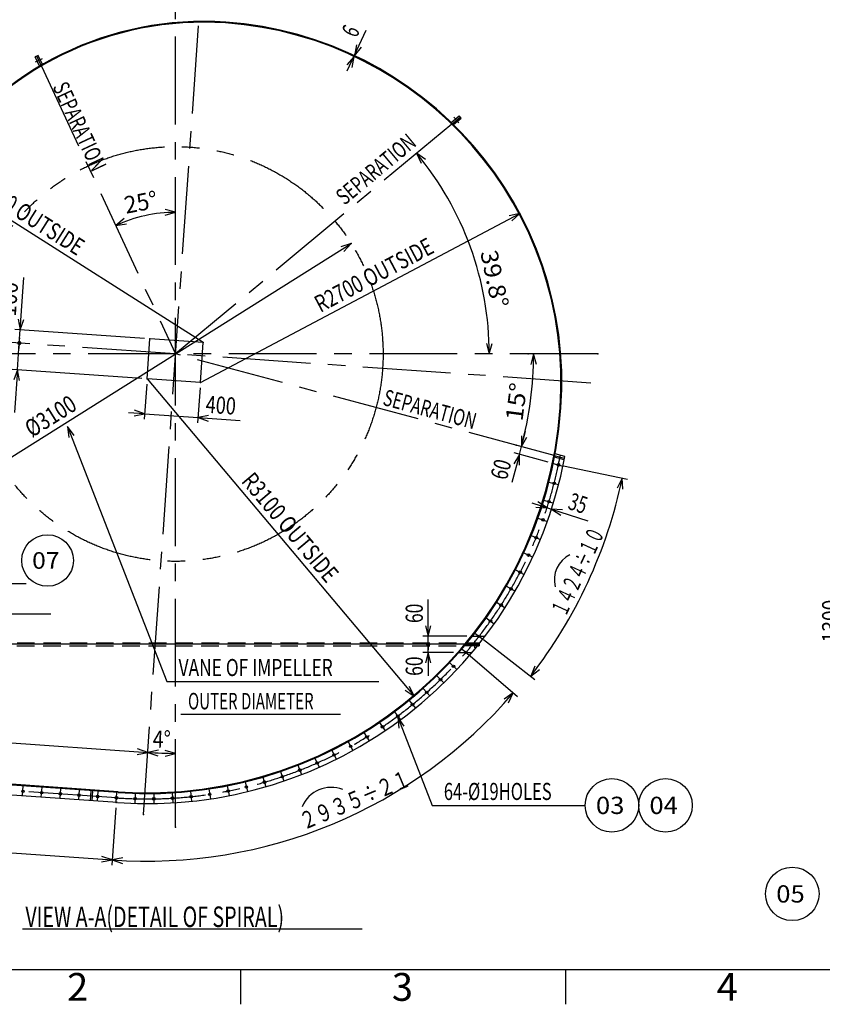
# Model space of a CAD drawing. Extents: x -147239 to -115299, y -15682 to 6574.
# Drawn here: x -142477 to -136480, y -15214 to -7855 of the extents above; entities that cross this region are included whole.
import ezdxf

# ---------------------------------------------------------------- set-up
doc = ezdxf.new("R2010")
doc.units = 0
doc.header["$LTSCALE"] = 525.2
for name, pattern in [('CENTER', [2, 1.25, -0.25, 0.25, -0.25]), ('HIDDEN', [0.375, 0.25, -0.125]), ('PHANTOM', [2.5, 1.25, -0.25, 0.25, -0.25, 0.25, -0.25])]:
    doc.linetypes.add(name, pattern=pattern)
doc.layers.add('001', color=7, linetype='CONTINUOUS')
doc.layers.add('030', color=7, linetype='CONTINUOUS')
doc.styles.get("Standard").update_dxf_attribs({"font": 'TXT', "bigfont": 'BIGFONT'})
doc.dimstyles.get("Standard").update_dxf_attribs({"dimtxt": 2.5, "dimasz": 2.5, "dimexe": 1.25, "dimexo": 0.625, "dimtad": 1, "dimcen": 2.5, "dimazin": 3, "dimtfac": 1, "dimtmove": 0, "dimatfit": 3})

# ---------------------------------------------------------------- blocks, each defined once
blk = doc.blocks.new('PART32')
at = {"layer": '001', "color": 3}
blk.add_line((-140030.030048, -8237.7508), (-139887.026541, -7933.957369), dxfattribs=at)
for points in [[(-139961.689422, -8042.238503), (-139976.366751, -8123.749701), (-139922.900212, -8060.497598)], [(-139993.599476, -8210.689522), (-139978.922146, -8129.178324), (-140032.388685, -8192.430427)]]:
    blk.add_lwpolyline(points, dxfattribs=at)
at = {"layer": '001', "width": 0.6875}
blk.add_text('6', height=128, rotation=64.792424, dxfattribs=at).set_placement((-139960.696488, -7996.541232))
blk = doc.blocks.new('ARROW')
at = {"color": 0, "linetype": 'CONTINUOUS'}
blk.add_lwpolyline([(78, 20.900037), (0, 0), (78, -20.900037)], dxfattribs=at)
blk = doc.blocks.new('*D6')
at = {"layer": '001', "color": 3}
for p, q in [((-144133.765295, -13579.178258), (-144163.762367, -14008.156382)), ((-141759.562855, -13745.198665), (-141789.559928, -14174.17679)), ((-144160.972108, -13968.25382), (-141786.769669, -14134.274228))]:
    blk.add_line(p, q, dxfattribs=at)
for p in [(-144130.975036, -13539.275696), (-141756.772596, -13705.296103), (-141786.769669, -14134.274228)]:
    blk.add_point(p, dxfattribs=at)
at = {"layer": '001', "color": 3, "linetype": 'BYBLOCK'}
for p, rotation in [((-144160.972108, -13968.25382), 356), ((-141786.769669, -14134.274228), 176)]:
    blk.add_blockref('ARROW', p, dxfattribs=dict(at, rotation=rotation))
at = {"layer": '001', "color": 3, "width": 0.572917}
blk.add_text('２３８０÷１７', height=128, rotation=356.000005, dxfattribs=at).set_placement((-143284.521826, -13989.443548))
blk = doc.blocks.new('*D9')
at = {"layer": '001', "color": 3}
for p, q in [((-138728.202249, -11045.454242), (-138697.143964, -10929.543142)), ((-138743.731392, -11103.409791), (-138799.761273, -11312.516155)), ((-138529.173553, -11160.900391), (-138782.368425, -11093.057029)), ((-138743.731392, -11103.409791), (-138728.202249, -11045.454242))]:
    blk.add_line(p, q, dxfattribs=at)
for p in [(-138728.202249, -11045.454242), (-138484.6511, -11110.713575), (-138490.53652, -11171.253153)]:
    blk.add_point(p, dxfattribs=at)
at = {"layer": '001', "color": 3, "linetype": 'BYBLOCK'}
for p, rotation in [((-138728.202249, -11045.454242), 75), ((-138743.731392, -11103.409791), 255)]:
    blk.add_blockref('ARROW', p, dxfattribs=dict(at, rotation=rotation))
at = {"layer": '001', "color": 3, "width": 0.75}
blk.add_text('60', height=128, rotation=74.999999, dxfattribs=at).set_placement((-138838.398308, -11302.163392))
blk = doc.blocks.new('*D10')
at = {"layer": '001', "color": 3}
for p, q in [((-141528.11041, -10578.63037), (-141546.388911, -10840.025107)), ((-141129.08479, -10606.53296), (-141147.363291, -10867.927696)), ((-141543.598652, -10800.122544), (-141663.306338, -10791.751768)), ((-141543.598652, -10800.122544), (-141144.573032, -10828.025134)), ((-141144.573032, -10828.025134), (-140829.944126, -10850.02613))]:
    blk.add_line(p, q, dxfattribs=at)
for p in [(-141525.320151, -10538.727808), (-141126.294531, -10566.630398), (-141144.573032, -10828.025134)]:
    blk.add_point(p, dxfattribs=at)
at = {"layer": '001', "color": 3, "linetype": 'BYBLOCK'}
for p, rotation in [((-141543.598652, -10800.122544), 176), ((-141144.573032, -10828.025134), 356)]:
    blk.add_blockref('ARROW', p, dxfattribs=dict(at, rotation=rotation))
at = {"layer": '001', "color": 3, "width": 0.773438}
blk.add_text('400', height=128, rotation=356.000005, dxfattribs=at).set_placement((-141090.510777, -10791.707872))
blk = doc.blocks.new('*D11')
at = {"layer": '001', "color": 3}
blk.add_line((-141525.320151, -10538.727808), (-139529.603468, -12910.881876), dxfattribs=at)
for p in [(-141525.320151, -10538.727808), (-139529.603468, -12910.881876)]:
    blk.add_point(p, dxfattribs=at)
at = {"layer": '001', "color": 3, "linetype": 'BYBLOCK', "rotation": 130.074234}
blk.add_blockref('ARROW', (-139529.603468, -12910.881876), dxfattribs=at)
at = {"layer": '001', "color": 3, "width": 0.783991}
blk.add_text('R3100 OUTSIDE', height=128, rotation=310.074223, dxfattribs=at).set_placement((-140826.709263, -11306.979307))
blk = doc.blocks.new('*D12')
at = {"layer": '001', "color": 3}
blk.add_line((-141126.294531, -10566.630398), (-138740.497487, -9302.521043), dxfattribs=at)
for p in [(-138740.497487, -9302.521043), (-141126.294531, -10566.630398)]:
    blk.add_point(p, dxfattribs=at)
at = {"layer": '001', "color": 3, "linetype": 'BYBLOCK', "rotation": 207.916782}
blk.add_blockref('ARROW', (-138740.497487, -9302.521043), dxfattribs=at)
at = {"layer": '001', "color": 3, "width": 0.761719}
blk.add_text('R2700 OUTSIDE', height=128, rotation=27.916783, dxfattribs=at).set_placement((-140230.056826, -10046.492925))
blk = doc.blocks.new('*D19')
at = {"layer": '001', "color": 3}
blk.add_line((-141105.367589, -10267.361183), (-143131.684992, -8981.26718), dxfattribs=at)
for p in [(-143131.684992, -8981.26718), (-141105.367589, -10267.361183)]:
    blk.add_point(p, dxfattribs=at)
at = {"layer": '001', "color": 3, "linetype": 'BYBLOCK', "rotation": 327.596898}
blk.add_blockref('ARROW', (-143131.684992, -8981.26718), dxfattribs=at)
at = {"layer": '001', "color": 3, "width": 0.761719}
blk.add_text('R2400 OUTSIDE', height=128, rotation=327.596882, dxfattribs=at).set_placement((-142867.906715, -9101.309513))
blk = doc.blocks.new('*D20')
at = {"layer": '001', "color": 3}
for p, q in [((-143934.909068, -10169.744558), (-145153.732354, -10084.516131)), ((-143934.909068, -10169.744558), (-145153.732354, -10084.516131)), ((-144144.288051, -10353.166293), (-145163.113825, -10353.166293)), ((-144144.288051, -10353.166293), (-145163.113825, -10353.166293))]:
    blk.add_line(p, q, dxfattribs=at)
blk.add_arc((-141311.856047, -10353.166293), 3811.257778, 176, 180, dxfattribs=at)
for p in [(-143934.909068, -10169.744558), (-144144.288051, -10353.166293), (-141311.856047, -10353.166293), (-141311.856047, -10353.166293)]:
    blk.add_point(p, dxfattribs=at)
at = {"layer": '001', "color": 3, "linetype": 'BYBLOCK'}
for p, rotation in [((-145113.829792, -10087.30639), 266), ((-145123.113825, -10353.166293), 90)]:
    blk.add_blockref('ARROW', p, dxfattribs=dict(at, rotation=rotation))
at = {"layer": '001', "color": 3, "width": 1.03125}
blk.add_text('4%%d', height=128, rotation=87.733172, dxfattribs=at).set_placement((-145164.450945, -10310.751485))
blk = doc.blocks.new('*D22')
at = {"layer": '001', "color": 3}
blk.add_arc((-141311.856047, -10353.166293), 2674.795235, 345, 360, dxfattribs=at)
for p in [(-141311.856047, -10353.166293), (-141311.856047, -10353.166293), (-138677.060812, -10353.166293), (-138766.839282, -11035.10148)]:
    blk.add_point(p, dxfattribs=at)
at = {"layer": '001', "color": 3, "linetype": 'BYBLOCK'}
for p, rotation in [((-138637.060812, -10353.166293), 270), ((-138728.202249, -11045.454242), 75)]:
    blk.add_blockref('ARROW', p, dxfattribs=dict(at, rotation=rotation))
at = {"layer": '001', "color": 3, "width": 1.10491}
blk.add_text('15%%d', height=128, rotation=82.499997, dxfattribs=at).set_placement((-138721.138672, -10860.664484))
blk = doc.blocks.new('*D23')
at = {"layer": '001', "color": 3}
blk.add_arc((-141311.856047, -10353.166293), 2984.864801, 266, 270, dxfattribs=at)
blk.add_arc((-141311.856047, -10353.166293), 2984.864801, 266, 270, dxfattribs=at)
blk.add_arc((-141311.856047, -10353.166293), 2984.864801, 266, 270, dxfattribs=at)
for p in [(-141311.856047, -10353.166293), (-141311.856047, -10353.166293), (-141552.584828, -13795.748248), (-141311.856047, -13889.431363)]:
    blk.add_point(p, dxfattribs=at)
at = {"layer": '001', "color": 3, "linetype": 'BYBLOCK'}
for p, rotation in [((-141520.06969, -13330.760114), 356), ((-141311.856047, -13338.031094), 180)]:
    blk.add_blockref('ARROW', p, dxfattribs=dict(at, rotation=rotation))
at = {"layer": '001', "color": 3, "width": 0.825}
blk.add_text('4%%d', height=128, rotation=358.362622, dxfattribs=at).set_placement((-141483.966085, -13294.314175))
blk = doc.blocks.new('*D24')
at = {"layer": '001', "color": 3}
blk.add_line((-144313.24903, -13135.441987), (-141520.06969, -13330.760114), dxfattribs=at)
for p in [(-141520.06969, -13330.760114), (-144340.463486, -13524.626836), (-141552.584828, -13795.748248)]:
    blk.add_point(p, dxfattribs=at)
at = {"layer": '001', "color": 3, "linetype": 'BYBLOCK'}
for p, rotation in [((-144313.24903, -13135.441987), 356), ((-141520.06969, -13330.760114), 176)]:
    blk.add_blockref('ARROW', p, dxfattribs=dict(at, rotation=rotation))
at = {"layer": '001', "color": 3, "width": 0.75}
blk.add_text('2800', height=128, rotation=356.000005, dxfattribs=at).set_placement((-143021.787294, -13185.65213))
blk = doc.blocks.new('PART35')
at = {"layer": '001', "color": 3}
blk.add_line((-138651.248304, -11466.149513), (-138232.80681, -11601.174573), dxfattribs=at)
for points in [[(-138619.763959, -11498.833383), (-138537.046774, -11503.000706), (-138606.598296, -11458.033105)], [(-138421.020809, -11517.916295), (-138503.737994, -11513.748971), (-138434.186472, -11558.716572)]]:
    blk.add_lwpolyline(points, dxfattribs=at)
at = {"layer": '001', "width": 0.6875}
blk.add_text('35', height=128, rotation=342.115843, dxfattribs=at).set_placement((-138388.018643, -11509.058963))
blk = doc.blocks.new('*D37')
at = {"layer": '001', "color": 3}
for p, q in [((-135951.086203, -11333.619674), (-136353.659778, -11333.619674)), ((-136313.659778, -13283.619674), (-136313.659778, -11333.619674)), ((-135897.868473, -13283.619674), (-136353.659778, -13283.619674))]:
    blk.add_line(p, q, dxfattribs=at)
for p in [(-136313.659778, -11333.619674), (-135911.086203, -11333.619674), (-135857.868473, -13283.619674)]:
    blk.add_point(p, dxfattribs=at)
at = {"layer": '001', "color": 3, "linetype": 'BYBLOCK'}
for p, rotation in [((-136313.659778, -11333.619674), 270), ((-136313.659778, -13283.619674), 90)]:
    blk.add_blockref('ARROW', p, dxfattribs=dict(at, rotation=rotation))
at = {"layer": '001', "color": 3, "width": 0.825}
blk.add_text('1300', height=128, rotation=90.000003, dxfattribs=at).set_placement((-136353.65977, -12509.357977))
blk = doc.blocks.new('DOT')
at = {"color": 0, "linetype": 'CONTINUOUS', "const_width": 15.6}
blk.add_lwpolyline([(0, 7.8, 1), (0, -7.8, 1)], format="xyb", close=True, dxfattribs=at)
blk = doc.blocks.new('*D69')
at = {"layer": '001', "color": 3}
for p, q in [((-139425.001902, -12523.166293), (-139425.001902, -12483.166293)), ((-139235.025903, -12583.166293), (-139465.001902, -12583.166293)), ((-139425.001902, -12583.166293), (-139425.001902, -12523.166293)), ((-139425.001902, -12583.166293), (-139425.001902, -12759.101033))]:
    blk.add_line(p, q, dxfattribs=at)
for p in [(-139425.001902, -12523.166293), (-139195.025903, -12583.166293), (-139143.723229, -12523.166293)]:
    blk.add_point(p, dxfattribs=at)
at = {"layer": '001', "color": 3, "linetype": 'BYBLOCK'}
blk.add_blockref('DOT', (-139425.001902, -12523.166293), dxfattribs=at)
at = {"layer": '001', "color": 3, "linetype": 'BYBLOCK', "rotation": 270}
blk.add_blockref('ARROW', (-139425.001902, -12583.166293), dxfattribs=at)
at = {"layer": '001', "color": 3, "width": 0.75}
blk.add_text('60', height=128, rotation=90.000003, dxfattribs=at).set_placement((-139465.001898, -12759.101033))
blk = doc.blocks.new('*D70')
at = {"layer": '001', "color": 3}
for p, q in [((-139425.001902, -12463.166293), (-139425.001902, -12188.361738)), ((-139134.983442, -12463.166293), (-139465.001902, -12463.166293)), ((-139425.001902, -12523.166293), (-139425.001902, -12463.166293)), ((-139425.001902, -12523.166293), (-139425.001902, -12563.166293))]:
    blk.add_line(p, q, dxfattribs=at)
for p in [(-139425.001902, -12463.166293), (-139094.983442, -12463.166293), (-139143.723229, -12523.166293)]:
    blk.add_point(p, dxfattribs=at)
at = {"layer": '001', "color": 3, "linetype": 'BYBLOCK', "rotation": 90}
blk.add_blockref('ARROW', (-139425.001902, -12463.166293), dxfattribs=at)
at = {"layer": '001', "color": 3, "linetype": 'BYBLOCK'}
blk.add_blockref('DOT', (-139425.001902, -12523.166293), dxfattribs=at)
at = {"layer": '001', "color": 3, "width": 0.75}
blk.add_text('60', height=128, rotation=90.000003, dxfattribs=at).set_placement((-139465.001898, -12364.361738))
blk = doc.blocks.new('PART36')
at = {"layer": '001', "color": 3}
for p, q in [((-138412.686294, -11189.81188), (-137935.652894, -11289.59517)), ((-139012.556778, -12487.681433), (-138627.457821, -12786.372514))]:
    blk.add_line(p, q, dxfattribs=at)
for points in [[(-137970.203165, -11364.099554), (-137974.805521, -11281.405433), (-138012.166824, -11355.321821)], [(-138626.972814, -12685.505578), (-138659.064907, -12761.857375), (-138593.096441, -12711.780826)]]:
    blk.add_lwpolyline(points, dxfattribs=at)
blk.add_arc((-141525.320151, -10538.727808), 3627.357743, 322.202071, 348.185521, dxfattribs=at)
at = {"layer": '001'}
blk.add_arc((-138268.960544, -12043.805117), 213.653923, 117.036567, 193.351021, dxfattribs=at)
at = {"layer": '001', "width": 0.572917}
blk.add_text('１４２４÷１０', height=128, rotation=65.193794, dxfattribs=at).set_placement((-138398.182068, -12323.386586))
blk = doc.blocks.new('*D219')
at = {"layer": '001', "color": 3}
for p, q in [((-142493.616362, -10471.017941), (-142479.665068, -10271.505131)), ((-142479.665068, -10271.505131), (-142476.874809, -10231.602569)), ((-141565.222713, -10535.937549), (-142533.518925, -10468.227682)), ((-142493.616362, -10471.017941), (-142515.975, -10790.761359))]:
    blk.add_line(p, q, dxfattribs=at)
for p in [(-145251.396414, -10077.686795), (-142479.665068, -10271.505131), (-141525.320151, -10538.727808)]:
    blk.add_point(p, dxfattribs=at)
at = {"layer": '001', "color": 3, "linetype": 'BYBLOCK'}
blk.add_blockref('DOT', (-142479.665068, -10271.505131), dxfattribs=at)
at = {"layer": '001', "color": 3, "linetype": 'BYBLOCK', "rotation": 266}
blk.add_blockref('ARROW', (-142493.616362, -10471.017941), dxfattribs=at)
at = {"layer": '001', "color": 3, "width": 0.773438}
blk.add_text('200', height=128, rotation=85.999991, dxfattribs=at).set_placement((-142555.877583, -10787.971099))
blk = doc.blocks.new('*D220')
at = {"layer": '001', "color": 3}
for p, q in [((-142472.68942, -10171.748726), (-142445.389911, -9781.347548)), ((-141544.295771, -10236.668334), (-142512.591982, -10168.958467)), ((-142479.665068, -10271.505131), (-142472.68942, -10171.748726)), ((-142479.665068, -10271.505131), (-142482.455327, -10311.407693))]:
    blk.add_line(p, q, dxfattribs=at)
for p in [(-145251.396414, -10077.686795), (-142472.68942, -10171.748726), (-141504.393209, -10239.458593)]:
    blk.add_point(p, dxfattribs=at)
at = {"layer": '001', "color": 3, "linetype": 'BYBLOCK', "rotation": 86}
blk.add_blockref('ARROW', (-142472.68942, -10171.748726), dxfattribs=at)
at = {"layer": '001', "color": 3, "linetype": 'BYBLOCK'}
blk.add_blockref('DOT', (-142479.665068, -10271.505131), dxfattribs=at)
at = {"layer": '001', "color": 3, "width": 0.883929}
blk.add_text('100', height=128, rotation=85.999991, dxfattribs=at).set_placement((-142506.010167, -10074.833828))
blk = doc.blocks.new('*D221')
at = {"layer": '001', "color": 3}
blk.add_line((-142624.308175, -11177.768871), (-139999.403918, -9528.563715), dxfattribs=at)
for p in [(-139999.403918, -9528.563715), (-142624.308175, -11177.768871)]:
    blk.add_point(p, dxfattribs=at)
at = {"layer": '001', "color": 3, "linetype": 'BYBLOCK'}
for p, rotation in [((-139999.403918, -9528.563715), 212.140799), ((-142624.308175, -11177.768871), 32.140799)]:
    blk.add_blockref('ARROW', p, dxfattribs=dict(at, rotation=rotation))
at = {"layer": '001', "color": 3, "width": 0.793269}
blk.add_text('%%c3100', height=128, rotation=32.140801, dxfattribs=at).set_placement((-142386.292801, -10980.986012))
blk = doc.blocks.new('*D239')
at = {"layer": '001', "color": 3}
blk.add_arc((-141311.856047, -10353.166293), 2343.431978, 0, 39.805571, dxfattribs=at)
for p in [(-139249.171579, -8634.26257), (-141311.856047, -10353.166293), (-141311.856047, -10353.166293), (-138157.320771, -10353.166293)]:
    blk.add_point(p, dxfattribs=at)
at = {"layer": '001', "color": 3, "linetype": 'BYBLOCK'}
for p, rotation in [((-139511.581734, -8852.937699), 309.805571), ((-138968.424069, -10353.166293), 90)]:
    blk.add_blockref('ARROW', p, dxfattribs=dict(at, rotation=rotation))
at = {"layer": '001', "color": 3, "width": 1.074219}
blk.add_text('39.8%%d', height=128, rotation=281.908572, dxfattribs=at).set_placement((-139036.466414, -9592.262216))
blk = doc.blocks.new('*D243')
at = {"layer": '001', "color": 3}
blk.add_arc((-141311.856047, -10353.166293), 1058.9207, 90, 115, dxfattribs=at)
blk.add_point((-141311.856047, -10353.166293), dxfattribs=at)
blk.add_point((-141311.856047, -10353.166293), dxfattribs=at)
blk.add_point((-141311.856047, -10353.166293), dxfattribs=at)
blk.add_point((-141311.856047, -10353.166293), dxfattribs=at)
at = {"layer": '001', "color": 3, "linetype": 'BYBLOCK'}
for p, rotation in [((-141759.375272, -9393.458217), 25), ((-141311.856047, -9294.245593), 180)]:
    blk.add_blockref('ARROW', p, dxfattribs=dict(at, rotation=rotation))
at = {"layer": '001', "color": 3, "width": 0.966797}
blk.add_text('25%%d', height=128, rotation=10.939223, dxfattribs=at).set_placement((-141682.397398, -9305.525701))

msp = doc.modelspace()

# ---------------------------------------------------------------- linework, layer by layer
at = {"layer": '001', "color": 15, "linetype": 'CENTER'}
for p, q in [((-141311.856047, -13889.431363), (-141311.856047, -7716.473473)), ((-141552.584828, -13795.748248), (-141130.544345, -7760.288157)), ((-138209.633226, -10570.094845), (-143895.006506, -10172.534817)), ((-138157.320771, -10353.166293), (-144104.288051, -10353.166293)), ((-138490.53652, -11171.253153), (-138417.979776, -11190.694674)), ((-138522.884985, -11310.338508), (-138450.245425, -11329.006509)), ((-138560.952151, -11445.657994), (-138489.233571, -11467.599853)), ((-138605.114772, -11579.112612), (-138534.464642, -11604.283212)), ((-138655.282037, -11710.42795), (-138585.845631, -11738.775534)), ((-138711.350791, -11839.33399), (-138643.270887, -11870.800268)), ((-138773.205743, -11965.56567), (-138706.62233, -12000.085941)), ((-138840.719705, -12088.863429), (-138775.769694, -12126.36671)), ((-138913.753851, -12208.973736), (-138850.570795, -12249.382911)), ((-138992.158006, -12325.649615), (-138930.871825, -12368.881594)), ((-139078.723229, -12497.124267), (-139078.723229, -12548.266463)), ((-139075.770951, -12438.651153), (-139016.507664, -12484.617041)), ((-139172.431946, -12557.122491), (-139115.507231, -12605.95462)), ((-139264.577081, -12659.822047), (-139209.881684, -12711.138843)), ((-139361.200869, -12758.319602), (-139308.843145, -12812.019404)), ((-139462.111893, -12852.420027), (-139412.195565, -12908.396452)), ((-139567.110244, -12941.936904), (-139519.734198, -13000.07906)), ((-139675.987913, -13026.692895), (-139631.246004, -13086.885599)), ((-139788.529208, -13106.520093), (-139746.510072, -13168.6441)), ((-139904.511179, -13181.260358), (-139865.298059, -13245.192597)), ((-140145.871722, -13314.898198), (-140112.49797, -13382.063611)), ((-140023.70406, -13250.765624), (-139987.374638, -13316.379442)), ((-140270.772146, -13373.53103), (-140240.420178, -13442.114978)), ((-140398.157897, -13426.547964), (-140370.887842, -13496.414581)), ((-141754.331119, -13670.381361), (-144338.02201, -13489.712094)), ((-140659.371523, -13515.325358), (-140638.421153, -13587.339815)), ((-140527.776616, -13473.843972), (-140503.642498, -13544.854847)), ((-142455.067431, -13656.466572), (-142449.835696, -13581.649268)), ((-142315.408464, -13666.232478), (-142310.176729, -13591.415174)), ((-142175.749497, -13675.998384), (-142170.517762, -13601.18108)), ((-142036.09053, -13685.764291), (-142030.858795, -13610.946987)), ((-141063.38993, -13604.118562), (-141052.214199, -13678.281241)), ((-140927.443712, -13580.527237), (-140912.97896, -13654.119159)), ((-140792.68192, -13550.909945), (-140774.956801, -13623.785319)), ((-141896.431563, -13695.530197), (-141891.199828, -13620.712893)), ((-141756.772596, -13705.296103), (-141751.54086, -13630.478799)), ((-141754.331119, -13670.381361), (-141744.355479, -13671.078926)), ((-141613.608752, -13637.470315), (-141615.744767, -13712.439892)), ((-141475.633441, -13638.329594), (-141474.431343, -13713.31996)), ((-141337.756562, -13633.048396), (-141333.218734, -13707.910991)), ((-141200.251257, -13621.637183), (-141192.386687, -13696.2237))]:
    msp.add_line(p, q, dxfattribs=at)
at = {"layer": '001', "color": 4, "linetype": 'CENTER'}
for p, q in [((-142309.257452, -8147.999858), (-142361.948544, -8172.570118)), ((-142315.174338, -8201.543274), (-141311.856047, -10353.166293)), ((-139196.376661, -8625.710228), (-139232.922383, -8581.855361)), ((-139249.171579, -8634.26257), (-141311.856047, -10353.166293)), ((-138484.6511, -11110.713575), (-141311.856047, -10353.166293))]:
    msp.add_line(p, q, dxfattribs=at)
at = {"layer": '001', "color": 9}
for p, q in [((-142338.541809, -8123.037151), (-142360.293196, -8133.179989)), ((-142315.174338, -8201.543274), (-142349.417503, -8128.10857)), ((-142317.721133, -8196.081654), (-142328.596826, -8201.153073)), ((-139249.171579, -8634.26257), (-139186.920108, -8582.386344)), ((-139179.237895, -8591.605), (-139194.602321, -8573.167689)), ((-139244.536704, -8630.400174), (-139252.218917, -8621.181519)), ((-138484.6511, -11110.713575), (-138406.19122, -11131.736837)), ((-139143.723229, -12523.166293), (-144270.434543, -12523.166293))]:
    msp.add_line(p, q, dxfattribs=at)
at = {"layer": '001', "color": 3}
for p, q in [((-142328.109841, -8202.197416), (-142360.293196, -8133.179989)), ((-142307.306734, -8190.020986), (-142338.541809, -8123.037151)), ((-139253.210598, -8622.00792), (-139194.602321, -8573.167689)), ((-139235.904465, -8638.827141), (-139179.237895, -8591.605)), ((-142119.319284, -10895.050713), (-141377.703986, -12800.617601)), ((-138403.965879, -11119.909801), (-138476.63495, -11100.438182)), ((-143573.789782, -12068.591044), (-142429.789782, -12068.591044)), ((-143595.783322, -12294.887979), (-142243.289344, -12294.887979)), ((-139143.723229, -12523.166293), (-139043.723229, -12523.166293)), ((-139056.543455, -12535.166293), (-139043.723229, -12535.166293)), ((-139043.723229, -12519.207981), (-139043.723229, -12535.166293)), ((-139111.712251, -12609.210095), (-138758.749028, -12911.995026)), ((-141377.703986, -12800.617601), (-139793.703986, -12800.617601)), ((-140079.240917, -13047.995829), (-141272.951636, -13047.995829)), ((-139652.125561, -13068.29567), (-139395.934662, -13726.753337)), ((-141741.56522, -13631.176364), (-144335.231751, -13449.809532)), ((-141741.146681, -13625.19098), (-144334.813212, -13443.824148)), ((-141746.796955, -13705.993668), (-144340.463486, -13524.626836)), ((-139395.934662, -13726.753337), (-138251.934662, -13726.753337)), ((-142455.214514, -14650.838631), (-139919.09109, -14650.838631))]:
    msp.add_line(p, q, dxfattribs=at)
at = {"layer": '001'}
for p, q in [((-141525.320151, -10538.727808), (-141504.393209, -10239.458593)), ((-141105.367589, -10267.361183), (-141504.393209, -10239.458593)), ((-141126.294531, -10566.630398), (-141105.367589, -10267.361183)), ((-141126.294531, -10566.630398), (-141525.320151, -10538.727808))]:
    msp.add_line(p, q, dxfattribs=at)
at = {"layer": '001', "color": 14, "linetype": 'HIDDEN'}
for p, q in [((-138408.46073, -11143.552038), (-138481.088029, -11124.091612)), ((-144271.273665, -12535.166293), (-139153.77353, -12535.166293)), ((-144269.595421, -12511.166293), (-139133.775374, -12511.166293)), ((-139056.543455, -12535.166293), (-139153.77353, -12535.166293)), ((-139143.723229, -12523.166293), (-139143.723229, -12535.166293)), ((-139133.775374, -12511.166293), (-139043.723229, -12511.166293)), ((-139043.723229, -12519.207981), (-139043.723229, -12511.166293)), ((-141948.304894, -13691.90286), (-141943.073158, -13617.085556)), ((-141936.334125, -13692.739938), (-141931.10239, -13617.922634))]:
    msp.add_line(p, q, dxfattribs=at)
at = {"layer": '001', "color": 14, "linetype": 'CENTER'}
for p, q in [((-139094.983442, -12463.166293), (-139000.015909, -12463.166293)), ((-139195.025903, -12583.166293), (-139096.144101, -12583.166293))]:
    msp.add_line(p, q, dxfattribs=at)
at = {"layer": '001', "color": 3}
for points in [[(-142070.328098, -10961.829176), (-142119.319284, -10895.050713), (-142110.280904, -10977.378151)], [(-138824.926687, -12960.627751), (-138789.108876, -12885.951224), (-138857.466274, -12932.714088)], [(-139603.140542, -13135.078656), (-139652.125561, -13068.29567), (-139643.094783, -13150.623942)], [(-141705.469249, -14118.471027), (-141786.769669, -14134.274228), (-141708.45984, -14161.238464)]]:
    msp.add_lwpolyline(points, dxfattribs=at)
at = {"layer": '001', "color": 4, "linetype": 'PHANTOM'}
msp.add_circle((-141311.856047, -10353.166293), 1550, dxfattribs=at)
at = {"layer": '001', "color": 3}
for centre, radius in [((-138451.838921, -11181.622143), 9.5), ((-138484.143886, -11320.294775), 9.5), ((-138522.702242, -11457.360319), 9.5), ((-138567.434702, -11592.536932), 9.5), ((-142268.775126, -11896.437946), 192.857143), ((-138618.249287, -11725.546661), 9.5), ((-138675.041509, -11856.116005), 9.5), ((-138737.694589, -11983.976481), 9.5), ((-138806.079699, -12108.865179), 9.5), ((-138880.056221, -12230.525296), 9.5), ((-138959.472042, -12348.706671), 9.5), ((-139044.163865, -12463.166293), 9.5), ((-139142.072098, -12583.166293), 9.5), ((-139235.406203, -12687.191005), 9.5), ((-139333.276749, -12786.959497), 9.5), ((-139435.489851, -12882.27412), 9.5), ((-139541.843019, -12972.946054), 9.5), ((-139652.125561, -13058.79567), 9.5), ((-139766.119002, -13139.652897), 9.5), ((-139883.597515, -13215.357552), 9.5), ((-140004.328368, -13285.75966), 9.5), ((-140128.072388, -13350.719751), 9.5), ((-140383.613868, -13463.81016), 9.5), ((-140254.58443, -13410.109136), 9.5), ((-140514.905087, -13511.716439), 9.5), ((-138051.934662, -13726.753337), 200), ((-137651.934662, -13726.753337), 200), ((-142452.625955, -13621.55183), 9.5), ((-140919.729178, -13619.776262), 9.5), ((-140783.228523, -13589.776811), 9.5), ((-140648.197992, -13553.733068), 9.5), ((-142312.966988, -13631.317736), 9.5), ((-142173.308021, -13641.083642), 9.5), ((-142033.649053, -13650.849549), 9.5), ((-141893.990086, -13660.615455), 9.5), ((-141754.331119, -13670.381361), 9.5), ((-141614.74796, -13677.454089), 9.5), ((-141474.992322, -13678.324456), 9.5), ((-141335.336387, -13672.975113), 9.5), ((-141196.05682, -13661.416659), 9.5), ((-141057.42954, -13643.671991), 9.5), ((-136704.450392, -14388.508703), 200)]:
    msp.add_circle(centre, radius, dxfattribs=at)
for centre, radius, start, end in [((-141105.367589, -10267.361183), 2400, 86, 206.406649), ((-141105.367589, -10267.361183), 2394, 86, 206.406649), ((-141126.294531, -10566.630398), 2700, 356, 86), ((-141126.294531, -10566.630398), 2694, 356, 86), ((-141525.320151, -10538.727808), 3100, 266, 356), ((-141525.320151, -10538.727808), 3094, 266, 356), ((-141525.320151, -10538.727808), 3175, 266, 349.452568), ((-141525.320151, -10538.727808), 3605.039515, 265.841067, 319.375784)]:
    msp.add_arc(centre, radius, start, end, dxfattribs=at)
at = {"layer": '001', "color": 15, "linetype": 'CENTER'}
for start, end in [(322.202071, 348.185521), (348.185521, 349.452568), (319.375784, 321.292523), (321.292523, 322.202071), (266, 319.375784)]:
    msp.add_arc((-141525.320151, -10538.727808), 3140, start, end, dxfattribs=at)
at = {"layer": '001'}
msp.add_arc((-140150.244901, -13827.903212), 235.47611, 68.204056, 157.171729, dxfattribs=at)
at = {"layer": '030', "color": 2}
msp.add_line((-145679.418121, -14953.716897), (-116559.418121, -14953.716897), dxfattribs=at)
at = {"layer": '030', "color": 3}
for p, q in [((-140826.081321, -14953.716897), (-140826.081321, -15213.716897)), ((-138399.412921, -14953.716897), (-138399.412921, -15213.716897))]:
    msp.add_line(p, q, dxfattribs=at)

# ---------------------------------------------------------------- block references
at = {"layer": '001', "color": 0, "linetype": 'BYBLOCK'}
for name in ['PART32', 'PART36', 'PART35']:
    msp.add_blockref(name, (0, 0), dxfattribs=at)

# ---------------------------------------------------------------- texts
at = {"layer": '001'}
for s, height, rotation, width, p in [('SEPARATION', 121.599998, 294.999996, 0.711207, (-142233.873858, -8355.915396)), ('SEPARATION', 121.599998, 39.800001, 0.711207, (-140050.052556, -9245.50637)), ('SEPARATION', 121.599998, 345.000013, 0.711207, (-139770.797054, -10732.636938)), ('２９３５÷２１', 128, 22.687892, 0.716146, (-140353.221216, -13912.759652))]:
    msp.add_text(s, height=height, rotation=rotation, dxfattribs=dict(at, width=width)).set_placement(p)
for s, height, width, p in [('07', 124.46579, 1.090909, (-142384.489413, -11958.670841)), ('VANE OF IMPELLER', 128, 0.743243, (-141289.703978, -12760.617601)), ('OUTER DIAMETER', 123.428574, 0.669643, (-141219.373881, -13009.424401)), ('64-%%c19HOLES', 128, 0.708984, (-139307.934662, -13686.753337)), ('03', 129.075638, 1.090909, (-138171.934666, -13791.291156)), ('04', 129.075638, 1.090909, (-137771.934666, -13791.291156)), ('05', 129.075638, 1.090909, (-136824.450396, -14453.046522)), ('VIEW A-A(DETAIL OF SPIRAL)', 153.599991, 0.700431, (-142434.291094, -14636.318567))]:
    msp.add_text(s, height=height, dxfattribs=dict(at, width=width)).set_placement(p)
at = {"layer": '030', "color": 3, "oblique": 0.000017}
for s, p in [('2', (-142122.615516, -15187.716897)), ('3', (-139695.947116, -15187.716897)), ('4', (-137269.278716, -15187.716897))]:
    msp.add_text(s, height=208, dxfattribs=at).set_placement(p)

# ---------------------------------------------------------------- dimensions: what is measured, and where the dimension line sits
at = {"layer": '001', "color": 3}
for base, line1, line2, picture, middle in [((-139108.393563, -9555.402844), ((-141311.856047, -10353.166293), (-138968.424069, -10353.166293)), ((-139511.581734, -8852.937699), (-141311.856047, -10353.166293)), '*D239', (-139036.466414, -9592.262216)), ((-141541.048434, -9319.346242), ((-141311.856047, -10353.166293), (-141311.856047, -9294.245593)), ((-141759.375272, -9393.458217), (-141311.856047, -10353.166293)), '*D243', (-141682.397398, -9305.525701)), ((-145120.792109, -10220.155315), ((-141311.856047, -10353.166293), (-143934.909068, -10169.744558)), ((-144144.288051, -10353.166293), (-141311.856047, -10353.166293)), '*D20', (-145164.450945, -10310.751485)), ((-141416.026326, -13336.212795), ((-141311.856047, -10353.166293), (-141552.584828, -13795.748248)), ((-141311.856047, -13889.431363), (-141311.856047, -10353.166293)), '*D23', (-141483.966085, -13294.314175)), ((-138659.944056, -10702.29713), ((-141311.856047, -10353.166293), (-138766.839282, -11035.10148)), ((-138637.060812, -10353.166293), (-141311.856047, -10353.166293)), '*D22', (-138721.138672, -10860.664484))]:
    dim = msp.add_angular_dim_2l(base=base, line1=line1, line2=line2, dimstyle='Standard', dxfattribs=at)
    dim.commit()
    dim.dimension.update_dxf_attribs({"geometry": picture, "text_midpoint": middle, "dimtype": 130})
for center, mpoint, picture, middle in [((-141105.367589, -10267.361183), (-143131.684992, -8981.26718), '*D19', (-142867.906715, -9101.309513)), ((-141126.294531, -10566.630398), (-138740.497487, -9302.521043), '*D12', (-140230.056826, -10046.492925)), ((-141525.320151, -10538.727808), (-139529.603468, -12910.881876), '*D11', (-140826.709263, -11306.979307))]:
    dim = msp.add_radius_dim(center=center, mpoint=mpoint, dimstyle='Standard', dxfattribs=at)
    dim.commit()
    dim.dimension.update_dxf_attribs({"geometry": picture, "text_midpoint": middle})
dim = msp.add_diameter_dim_2p(p1=(-139999.403918, -9528.563715), p2=(-142624.308175, -11177.768871), dimstyle='Standard', dxfattribs=at)
dim.commit()
dim.dimension.update_dxf_attribs({"geometry": '*D221', "text_midpoint": (-142386.292801, -10980.986012)})
for base, p1, p2, angle, picture, middle in [((-142472.68942, -10171.748726), (-145251.396414, -10077.686795), (-141504.393209, -10239.458593), 86, '*D220', (-142506.010167, -10074.833828)), ((-142479.665068, -10271.505131), (-141525.320151, -10538.727808), (-145251.396414, -10077.686795), 86, '*D219', (-142555.877583, -10787.971099)), ((-141144.573032, -10828.025134), (-141525.320151, -10538.727808), (-141126.294531, -10566.630398), 356, '*D10', (-141090.510777, -10791.707872)), ((-138728.202249, -11045.454242), (-138490.53652, -11171.253153), (-138484.6511, -11110.713575), 75, '*D9', (-138838.398308, -11302.163392)), ((-136313.659778, -11333.619674), (-135857.868473, -13283.619674), (-135911.086203, -11333.619674), 90, '*D37', (-136353.65977, -12509.357977)), ((-139425.001902, -12463.166293), (-139143.723229, -12523.166293), (-139094.983442, -12463.166293), 90, '*D70', (-139465.001898, -12364.361738)), ((-139425.001902, -12523.166293), (-139195.025903, -12583.166293), (-139143.723229, -12523.166293), 90, '*D69', (-139465.001898, -12759.101033)), ((-141520.06969, -13330.760114), (-144340.463486, -13524.626836), (-141552.584828, -13795.748248), 356, '*D24', (-143021.787294, -13185.65213)), ((-141786.769669, -14134.274228), (-144130.975036, -13539.275696), (-141756.772596, -13705.296103), 356, '*D6', (-143284.521826, -13989.443548))]:
    dim = msp.add_linear_dim(base=base, p1=p1, p2=p2, angle=angle, dimstyle='Standard', dxfattribs=at)
    dim.commit()
    dim.dimension.update_dxf_attribs({"geometry": picture, "text_midpoint": middle})

doc.saveas('drawing.dxf')
